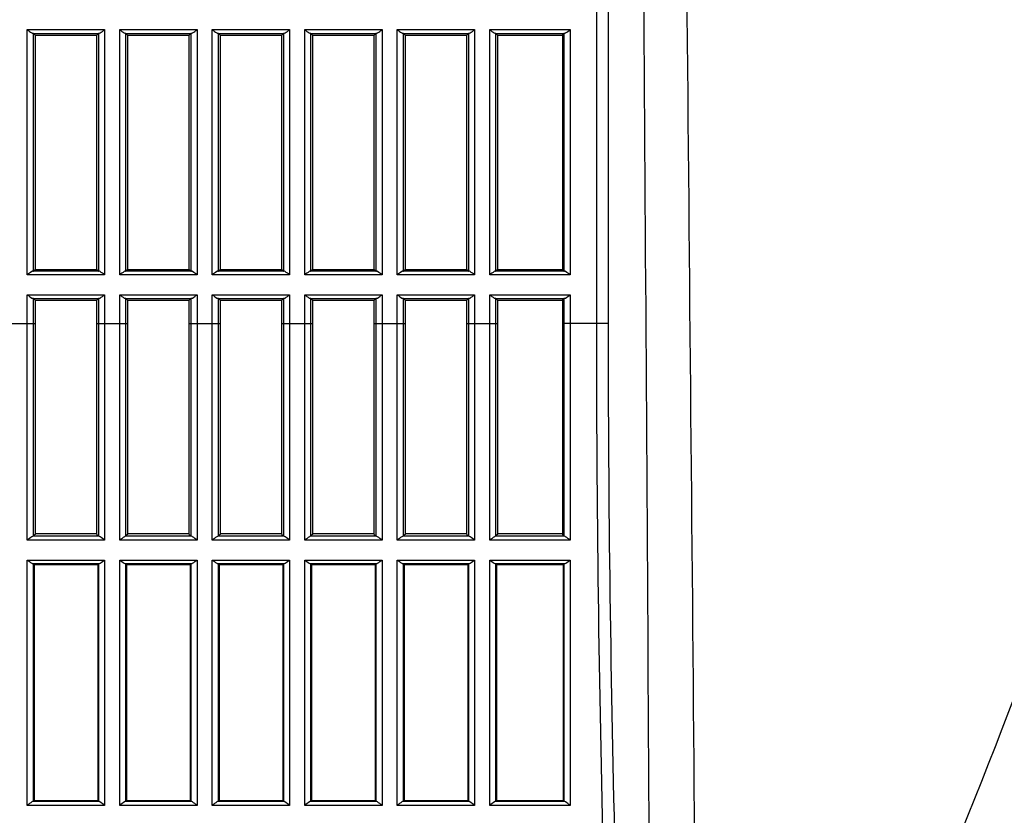
# Model space of a CAD drawing. Extents: x 0 to 841, y 0 to 594.
# Drawn here: x 296 to 316, y 114 to 131 of the extents above; entities that cross this region are included whole.
import ezdxf

# ---------------------------------------------------------------- set-up
doc = ezdxf.new("R2010")
doc.units = 0
doc.header["$LTSCALE"] = 46.255
doc.layers.add('B35LD-BOTTOMDXF_CONTINUOUS_LINE', color=7, linetype='CONTINUOUS')

msp = doc.modelspace()

# ---------------------------------------------------------------- linework, layer by layer
at = {"layer": 'B35LD-BOTTOMDXF_CONTINUOUS_LINE', "color": 7, "linetype": 'Continuous'}
for p, q in [((307.7425, 140.9712), (307.7425, 124.3734)), ((307.982, 140.9712), (307.982, 124.3734)), ((296.2082, 130.3317), (297.774, 130.3317)), ((296.2082, 125.3608), (296.2082, 130.3317)), ((297.774, 130.3317), (297.774, 125.3608)), ((298.0832, 130.3317), (299.649, 130.3317)), ((298.0832, 125.3608), (298.0832, 130.3317)), ((299.649, 130.3317), (299.649, 125.3608)), ((299.9582, 130.3317), (301.524, 130.3317)), ((299.9582, 125.3608), (299.9582, 130.3317)), ((301.524, 130.3317), (301.524, 125.3608)), ((301.8332, 130.3317), (303.399, 130.3317)), ((301.8332, 125.3608), (301.8332, 130.3317)), ((303.399, 130.3317), (303.399, 125.3608)), ((303.7082, 130.3317), (305.274, 130.3317)), ((303.7082, 125.3608), (303.7082, 130.3317)), ((305.274, 130.3317), (305.274, 125.3608)), ((305.5832, 130.3317), (307.2114, 130.3317)), ((305.5832, 125.3608), (305.5832, 130.3317)), ((307.2114, 130.3317), (307.2114, 125.3608)), ((296.321, 130.2568), (297.6613, 130.2568)), ((296.333, 130.2543), (296.3661, 130.2212)), ((296.333, 125.4381), (296.333, 130.2543)), ((296.3661, 130.2212), (297.6161, 130.2212)), ((296.3661, 130.2212), (296.3661, 125.4712)), ((297.6161, 130.2212), (297.6492, 130.2543)), ((297.6161, 125.4712), (297.6161, 130.2212)), ((297.6492, 130.2543), (297.6492, 125.4381)), ((298.196, 130.2568), (299.5363, 130.2568)), ((298.208, 130.2543), (298.2411, 130.2212)), ((298.208, 125.4381), (298.208, 130.2543)), ((298.2411, 130.2212), (299.4911, 130.2212)), ((298.2411, 130.2212), (298.2411, 125.4712)), ((299.4911, 130.2212), (299.5242, 130.2543)), ((299.4911, 125.4712), (299.4911, 130.2212)), ((299.5242, 130.2543), (299.5242, 125.4381)), ((300.071, 130.2568), (301.4113, 130.2568)), ((300.083, 130.2543), (300.1161, 130.2212)), ((300.083, 125.4381), (300.083, 130.2543)), ((300.1161, 130.2212), (301.3661, 130.2212)), ((300.1161, 130.2212), (300.1161, 125.4712)), ((301.3661, 130.2212), (301.3992, 130.2543)), ((301.3661, 125.4712), (301.3661, 130.2212)), ((301.3992, 130.2543), (301.3992, 125.4381)), ((301.946, 130.2568), (303.2863, 130.2568)), ((301.958, 130.2543), (301.9911, 130.2212)), ((301.958, 125.4381), (301.958, 130.2543)), ((301.9911, 130.2212), (303.2411, 130.2212)), ((301.9911, 130.2212), (301.9911, 125.4712)), ((303.2411, 130.2212), (303.2742, 130.2543)), ((303.2411, 125.4712), (303.2411, 130.2212)), ((303.2742, 130.2543), (303.2742, 125.4381)), ((303.821, 130.2568), (305.1613, 130.2568)), ((303.833, 130.2543), (303.8661, 130.2212)), ((303.833, 125.4381), (303.833, 130.2543)), ((303.8661, 130.2212), (305.1161, 130.2212)), ((303.8661, 130.2212), (303.8661, 125.4712)), ((305.1161, 130.2212), (305.1492, 130.2543)), ((305.1161, 125.4712), (305.1161, 130.2212)), ((305.1492, 130.2543), (305.1492, 125.4381)), ((305.696, 130.2568), (307.0986, 130.2568)), ((305.708, 130.2543), (305.7411, 130.2212)), ((305.708, 125.4381), (305.708, 130.2543)), ((305.7411, 130.2212), (307.0535, 130.2212)), ((305.7411, 130.2212), (305.7411, 125.4712)), ((307.0535, 130.2212), (307.0866, 130.2543)), ((307.0535, 130.2212), (307.0535, 125.4712)), ((307.0866, 130.2543), (307.0866, 125.4381)), ((297.774, 125.3608), (296.2082, 125.3608)), ((297.6613, 125.4357), (296.321, 125.4357)), ((296.333, 125.4381), (296.3661, 125.4712)), ((296.3661, 125.4712), (297.6161, 125.4712)), ((297.6161, 125.4712), (297.6492, 125.4381)), ((299.649, 125.3608), (298.0832, 125.3608)), ((299.5363, 125.4357), (298.196, 125.4357)), ((298.208, 125.4381), (298.2411, 125.4712)), ((298.2411, 125.4712), (299.4911, 125.4712)), ((299.4911, 125.4712), (299.5242, 125.4381)), ((301.524, 125.3608), (299.9582, 125.3608)), ((301.4113, 125.4357), (300.071, 125.4357)), ((300.083, 125.4381), (300.1161, 125.4712)), ((300.1161, 125.4712), (301.3661, 125.4712)), ((301.3661, 125.4712), (301.3992, 125.4381)), ((303.399, 125.3608), (301.8332, 125.3608)), ((303.2863, 125.4357), (301.946, 125.4357)), ((301.958, 125.4381), (301.9911, 125.4712)), ((301.9911, 125.4712), (303.2411, 125.4712)), ((303.2411, 125.4712), (303.2742, 125.4381)), ((305.274, 125.3608), (303.7082, 125.3608)), ((305.1613, 125.4357), (303.821, 125.4357)), ((303.833, 125.4381), (303.8661, 125.4712)), ((303.8661, 125.4712), (305.1161, 125.4712)), ((305.1161, 125.4712), (305.1492, 125.4381)), ((307.2114, 125.3608), (305.5832, 125.3608)), ((307.0986, 125.4357), (305.696, 125.4357)), ((305.708, 125.4381), (305.7411, 125.4712)), ((305.7411, 125.4712), (307.0535, 125.4712)), ((307.0535, 125.4712), (307.0866, 125.4381)), ((296.2082, 124.9567), (297.774, 124.9567)), ((296.2082, 119.9833), (296.2082, 124.9567)), ((297.774, 124.9567), (297.774, 119.9833)), ((298.0832, 124.9567), (299.649, 124.9567)), ((298.0832, 119.9833), (298.0832, 124.9567)), ((299.649, 124.9567), (299.649, 119.9833)), ((299.9582, 124.9567), (301.524, 124.9567)), ((299.9582, 119.9833), (299.9582, 124.9567)), ((301.524, 124.9567), (301.524, 119.9833)), ((301.8332, 124.9567), (303.399, 124.9567)), ((301.8332, 119.9833), (301.8332, 124.9567)), ((303.399, 124.9567), (303.399, 119.9833)), ((303.7082, 124.9567), (305.274, 124.9567)), ((303.7082, 119.9833), (303.7082, 124.9567)), ((305.274, 124.9567), (305.274, 119.9833)), ((305.5832, 124.9567), (307.2114, 124.9567)), ((305.5832, 119.9833), (305.5832, 124.9567)), ((307.2114, 124.9567), (307.2114, 119.9833)), ((296.321, 124.8818), (297.6613, 124.8818)), ((296.333, 124.8793), (296.3661, 124.8462)), ((296.333, 120.0632), (296.333, 124.8793)), ((296.3661, 124.8462), (297.6161, 124.8462)), ((296.3661, 124.8462), (296.3661, 120.0962)), ((297.6161, 124.8462), (297.6492, 124.8793)), ((297.6161, 120.0962), (297.6161, 124.8462)), ((297.6492, 124.8793), (297.6492, 120.0632)), ((298.196, 124.8818), (299.5363, 124.8818)), ((298.208, 124.8793), (298.2411, 124.8462)), ((298.208, 120.0632), (298.208, 124.8793)), ((298.2411, 124.8462), (299.4911, 124.8462)), ((298.2411, 124.8462), (298.2411, 120.0962)), ((299.4911, 124.8462), (299.5242, 124.8793)), ((299.4911, 120.0962), (299.4911, 124.8462)), ((299.5242, 124.8793), (299.5242, 120.0632)), ((300.071, 124.8818), (301.4113, 124.8818)), ((300.083, 124.8793), (300.1161, 124.8462)), ((300.083, 120.0632), (300.083, 124.8793)), ((300.1161, 124.8462), (301.3661, 124.8462)), ((300.1161, 124.8462), (300.1161, 120.0962)), ((301.3661, 124.8462), (301.3992, 124.8793)), ((301.3661, 120.0962), (301.3661, 124.8462)), ((301.3992, 124.8793), (301.3992, 120.0632)), ((301.946, 124.8818), (303.2863, 124.8818)), ((301.958, 124.8793), (301.9911, 124.8462)), ((301.958, 120.0632), (301.958, 124.8793)), ((301.9911, 124.8462), (303.2411, 124.8462)), ((301.9911, 124.8462), (301.9911, 120.0962)), ((303.2411, 124.8462), (303.2742, 124.8793)), ((303.2411, 120.0962), (303.2411, 124.8462)), ((303.2742, 124.8793), (303.2742, 120.0632)), ((303.821, 124.8818), (305.1613, 124.8818)), ((303.833, 124.8793), (303.8661, 124.8462)), ((303.833, 120.0632), (303.833, 124.8793)), ((303.8661, 124.8462), (305.1161, 124.8462)), ((303.8661, 124.8462), (303.8661, 120.0962)), ((305.1161, 124.8462), (305.1492, 124.8793)), ((305.1161, 120.0962), (305.1161, 124.8462)), ((305.1492, 124.8793), (305.1492, 120.0632)), ((305.696, 124.8818), (307.0986, 124.8818)), ((305.708, 124.8793), (305.7411, 124.8462)), ((305.708, 120.0632), (305.708, 124.8793)), ((305.7411, 124.8462), (307.0535, 124.8462)), ((305.7411, 124.8462), (305.7411, 120.0962)), ((307.0535, 124.8462), (307.0866, 124.8793)), ((307.0535, 124.8462), (307.0535, 120.0962)), ((307.0866, 124.8793), (307.0866, 120.0632)), ((295.7411, 124.3734), (296.3661, 124.3734)), ((297.6161, 124.3734), (298.2411, 124.3734)), ((299.4911, 124.3734), (300.1161, 124.3734)), ((301.3661, 124.3734), (301.9911, 124.3734)), ((303.2411, 124.3734), (303.8661, 124.3734)), ((305.1161, 124.3734), (305.7411, 124.3734)), ((307.982, 124.3734), (307.0535, 124.3734)), ((297.774, 119.9833), (296.2082, 119.9833)), ((297.6601, 120.0608), (296.3222, 120.0608)), ((296.3661, 120.0962), (296.3465, 120.0833)), ((297.6161, 120.1091), (296.3661, 120.1091)), ((297.6161, 120.0962), (297.6358, 120.0833)), ((299.649, 119.9833), (298.0832, 119.9833)), ((299.5351, 120.0608), (298.1972, 120.0608)), ((298.2411, 120.0962), (298.2215, 120.0833)), ((299.4911, 120.1091), (298.2411, 120.1091)), ((299.4911, 120.0962), (299.5108, 120.0833)), ((301.524, 119.9833), (299.9582, 119.9833)), ((301.4101, 120.0608), (300.0722, 120.0608)), ((300.1161, 120.0962), (300.0965, 120.0833)), ((301.3661, 120.1091), (300.1161, 120.1091)), ((301.3661, 120.0962), (301.3858, 120.0833)), ((303.399, 119.9833), (301.8332, 119.9833)), ((303.2851, 120.0608), (301.9472, 120.0608)), ((301.9911, 120.0962), (301.9715, 120.0833)), ((303.2411, 120.1091), (301.9911, 120.1091)), ((303.2411, 120.0962), (303.2608, 120.0833)), ((305.274, 119.9833), (303.7082, 119.9833)), ((305.1601, 120.0608), (303.8222, 120.0608)), ((303.8661, 120.0962), (303.8465, 120.0833)), ((305.1161, 120.1091), (303.8661, 120.1091)), ((305.1161, 120.0962), (305.1358, 120.0833)), ((307.2114, 119.9833), (305.5832, 119.9833)), ((307.0974, 120.0608), (305.6972, 120.0608)), ((305.7411, 120.0962), (305.7215, 120.0833)), ((307.0535, 120.1091), (305.7411, 120.1091)), ((307.0535, 120.0962), (307.0731, 120.0833)), ((296.2082, 119.5791), (297.774, 119.5791)), ((296.2082, 114.6052), (296.2082, 119.5791)), ((297.774, 119.5791), (297.774, 114.6052)), ((298.0832, 119.5791), (299.649, 119.5791)), ((298.0832, 114.6052), (298.0832, 119.5791)), ((299.649, 119.5791), (299.649, 114.6052)), ((299.9582, 119.5791), (301.524, 119.5791)), ((299.9582, 114.6052), (299.9582, 119.5791)), ((301.524, 119.5791), (301.524, 114.6052)), ((301.8332, 119.5791), (303.399, 119.5791)), ((301.8332, 114.6052), (301.8332, 119.5791)), ((303.399, 119.5791), (303.399, 114.6052)), ((303.7082, 119.5791), (305.274, 119.5791)), ((303.7082, 114.6052), (303.7082, 119.5791)), ((305.274, 119.5791), (305.274, 114.6052)), ((305.5832, 119.5791), (307.2114, 119.5791)), ((305.5832, 114.6052), (305.5832, 119.5791)), ((307.2114, 119.5791), (307.2114, 114.6052)), ((296.3195, 119.5071), (297.6627, 119.5071)), ((296.3465, 119.4909), (296.333, 119.5044)), ((296.333, 114.6882), (296.333, 119.5044)), ((296.3465, 119.4909), (297.6358, 119.4909)), ((296.3465, 119.4909), (296.3465, 114.7016)), ((297.6492, 119.5044), (297.6358, 119.4909)), ((297.6358, 119.4909), (297.6358, 114.7016)), ((297.6492, 119.5044), (297.6492, 114.6882)), ((298.1945, 119.5071), (299.5377, 119.5071)), ((298.2215, 119.4909), (298.208, 119.5044)), ((298.208, 114.6882), (298.208, 119.5044)), ((298.2215, 119.4909), (299.5108, 119.4909)), ((298.2215, 119.4909), (298.2215, 114.7016)), ((299.5242, 119.5044), (299.5108, 119.4909)), ((299.5108, 119.4909), (299.5108, 114.7016)), ((299.5242, 119.5044), (299.5242, 114.6882)), ((300.0695, 119.5071), (301.4127, 119.5071)), ((300.0965, 119.4909), (300.083, 119.5044)), ((300.083, 114.6882), (300.083, 119.5044)), ((300.0965, 119.4909), (301.3858, 119.4909)), ((300.0965, 119.4909), (300.0965, 114.7016)), ((301.3992, 119.5044), (301.3858, 119.4909)), ((301.3858, 119.4909), (301.3858, 114.7016)), ((301.3992, 119.5044), (301.3992, 114.6882)), ((301.9445, 119.5071), (303.2877, 119.5071)), ((301.9715, 119.4909), (301.958, 119.5044)), ((301.958, 114.6882), (301.958, 119.5044)), ((301.9715, 119.4909), (303.2608, 119.4909)), ((301.9715, 119.4909), (301.9715, 114.7016)), ((303.2742, 119.5044), (303.2608, 119.4909)), ((303.2608, 119.4909), (303.2608, 114.7016)), ((303.2742, 119.5044), (303.2742, 114.6882)), ((303.8195, 119.5071), (305.1627, 119.5071)), ((303.8465, 119.4909), (303.833, 119.5044)), ((303.833, 114.6882), (303.833, 119.5044)), ((303.8465, 119.4909), (305.1358, 119.4909)), ((303.8465, 119.4909), (303.8465, 114.7016)), ((305.1492, 119.5044), (305.1358, 119.4909)), ((305.1358, 119.4909), (305.1358, 114.7016)), ((305.1492, 119.5044), (305.1492, 114.6882)), ((305.6945, 119.5071), (307.1, 119.5071)), ((305.7215, 119.4909), (305.708, 119.5044)), ((305.708, 114.6882), (305.708, 119.5044)), ((305.7215, 119.4909), (307.0731, 119.4909)), ((305.7215, 119.4909), (305.7215, 114.7016)), ((307.0866, 119.5044), (307.0731, 119.4909)), ((307.0731, 119.4909), (307.0731, 114.7016)), ((307.0866, 119.5044), (307.0866, 114.6882)), ((297.774, 114.6052), (296.2082, 114.6052)), ((297.6587, 114.686), (296.3236, 114.686)), ((296.3465, 114.7016), (296.333, 114.6882)), ((296.3465, 114.7016), (297.6358, 114.7016)), ((297.6492, 114.6882), (297.6358, 114.7016)), ((299.649, 114.6052), (298.0832, 114.6052)), ((299.5337, 114.686), (298.1986, 114.686)), ((298.2215, 114.7016), (298.208, 114.6882)), ((298.2215, 114.7016), (299.5108, 114.7016)), ((299.5242, 114.6882), (299.5108, 114.7016)), ((301.524, 114.6052), (299.9582, 114.6052)), ((301.4087, 114.686), (300.0736, 114.686)), ((300.0965, 114.7016), (300.083, 114.6882)), ((300.0965, 114.7016), (301.3858, 114.7016)), ((301.3992, 114.6882), (301.3858, 114.7016)), ((303.399, 114.6052), (301.8332, 114.6052)), ((303.2837, 114.686), (301.9486, 114.686)), ((301.9715, 114.7016), (301.958, 114.6882)), ((301.9715, 114.7016), (303.2608, 114.7016)), ((303.2742, 114.6882), (303.2608, 114.7016)), ((305.274, 114.6052), (303.7082, 114.6052)), ((305.1587, 114.686), (303.8236, 114.686)), ((303.8465, 114.7016), (303.833, 114.6882)), ((303.8465, 114.7016), (305.1358, 114.7016)), ((305.1492, 114.6882), (305.1358, 114.7016)), ((307.2114, 114.6052), (305.5832, 114.6052)), ((307.096, 114.686), (305.6986, 114.686)), ((305.7215, 114.7016), (305.708, 114.6882)), ((305.7215, 114.7016), (307.0731, 114.7016)), ((307.0866, 114.6882), (307.0731, 114.7016))]:
    msp.add_line(p, q, dxfattribs=at)
for points in [[(296.333, 120.0632), (296.3297, 120.062), (296.3222, 120.0608)], [(297.6601, 120.0608), (297.6525, 120.062), (297.6492, 120.0632)], [(298.208, 120.0632), (298.2047, 120.062), (298.1972, 120.0608)], [(299.5351, 120.0608), (299.5275, 120.062), (299.5242, 120.0632)], [(300.083, 120.0632), (300.0797, 120.062), (300.0722, 120.0608)], [(301.4101, 120.0608), (301.4025, 120.062), (301.3992, 120.0632)], [(301.958, 120.0632), (301.9547, 120.062), (301.9472, 120.0608)], [(303.2851, 120.0608), (303.2775, 120.062), (303.2742, 120.0632)], [(303.833, 120.0632), (303.8297, 120.062), (303.8222, 120.0608)], [(305.1601, 120.0608), (305.1525, 120.062), (305.1492, 120.0632)], [(305.708, 120.0632), (305.7047, 120.062), (305.6972, 120.0608)], [(307.0974, 120.0608), (307.0899, 120.062), (307.0866, 120.0632)], [(296.3195, 119.5071), (296.3263, 119.5062), (296.3309, 119.5053), (296.333, 119.5044)], [(297.6492, 119.5044), (297.6513, 119.5053), (297.6559, 119.5062), (297.6627, 119.5071)], [(298.1945, 119.5071), (298.2013, 119.5062), (298.2059, 119.5053), (298.208, 119.5044)], [(299.5242, 119.5044), (299.5263, 119.5053), (299.5309, 119.5062), (299.5377, 119.5071)], [(300.0695, 119.5071), (300.0763, 119.5062), (300.0809, 119.5053), (300.083, 119.5044)], [(301.3992, 119.5044), (301.4013, 119.5053), (301.4059, 119.5062), (301.4127, 119.5071)], [(301.9445, 119.5071), (301.9513, 119.5062), (301.9559, 119.5053), (301.958, 119.5044)], [(303.2742, 119.5044), (303.2763, 119.5053), (303.2809, 119.5062), (303.2877, 119.5071)], [(303.8195, 119.5071), (303.8263, 119.5062), (303.8309, 119.5053), (303.833, 119.5044)], [(305.1492, 119.5044), (305.1513, 119.5053), (305.1559, 119.5062), (305.1627, 119.5071)], [(305.6945, 119.5071), (305.7013, 119.5062), (305.7059, 119.5053), (305.708, 119.5044)], [(307.0866, 119.5044), (307.0887, 119.5053), (307.0933, 119.5062), (307.1, 119.5071)], [(296.333, 114.6882), (296.3301, 114.6871), (296.3236, 114.686)], [(297.6587, 114.686), (297.6521, 114.6871), (297.6492, 114.6882)], [(298.208, 114.6882), (298.2051, 114.6871), (298.1986, 114.686)], [(299.5337, 114.686), (299.5271, 114.6871), (299.5242, 114.6882)], [(300.083, 114.6882), (300.0801, 114.6871), (300.0736, 114.686)], [(301.4087, 114.686), (301.4021, 114.6871), (301.3992, 114.6882)], [(301.958, 114.6882), (301.9551, 114.6871), (301.9486, 114.686)], [(303.2837, 114.686), (303.2771, 114.6871), (303.2742, 114.6882)], [(303.833, 114.6882), (303.8301, 114.6871), (303.8236, 114.686)], [(305.1587, 114.686), (305.1521, 114.6871), (305.1492, 114.6882)], [(305.708, 114.6882), (305.7051, 114.6871), (305.6986, 114.686)], [(307.096, 114.686), (307.0895, 114.6871), (307.0866, 114.6882)]]:
    msp.add_lwpolyline(points, dxfattribs=at)
for centre, radius, start, end in [((724.6108, 124.3638), 416.8683, 179.998684, 181.515235), ((723.1851, 124.3638), 415.2031, 179.998682, 181.51827)]:
    msp.add_arc(centre, radius, start, end, dxfattribs=at)
for centre, start_param, end_param in [((296.2082, 130.254), 0.0523599, 0.4460458), ((297.774, 130.254), 2.6955469, 3.0892328), ((298.0832, 130.254), 0.0523599, 0.4460458), ((299.649, 130.254), 2.6955469, 3.0892328), ((299.9582, 130.254), 0.0523599, 0.4460458), ((301.524, 130.254), 2.6955469, 3.0892328), ((301.8332, 130.254), 0.0523599, 0.4460458), ((303.399, 130.254), 2.6955469, 3.0892328), ((303.7082, 130.254), 0.0523599, 0.4460458), ((305.274, 130.254), 2.6955469, 3.0892328), ((305.5832, 130.254), 0.0523599, 0.4460458), ((307.2114, 130.254), 2.6955469, 3.0892328), ((296.2082, 125.4385), -0.4460458, -0.0523599), ((297.774, 125.4385), -3.0892328, -2.6955469), ((298.0832, 125.4385), -0.4460458, -0.0523599), ((299.649, 125.4385), -3.0892328, -2.6955469), ((299.9582, 125.4385), -0.4460458, -0.0523599), ((301.524, 125.4385), -3.0892328, -2.6955469), ((301.8332, 125.4385), -0.4460458, -0.0523599), ((303.399, 125.4385), -3.0892328, -2.6955469), ((303.7082, 125.4385), -0.4460458, -0.0523599), ((305.274, 125.4385), -3.0892328, -2.6955469), ((305.5832, 125.4385), -0.4460458, -0.0523599), ((307.2114, 125.4385), -3.0892328, -2.6955469), ((296.2082, 124.879), 0.0523599, 0.4460458), ((297.774, 124.879), 2.6955469, 3.0892328), ((298.0832, 124.879), 0.0523599, 0.4460458), ((299.649, 124.879), 2.6955469, 3.0892328), ((299.9582, 124.879), 0.0523599, 0.4460458), ((301.524, 124.879), 2.6955469, 3.0892328), ((301.8332, 124.879), 0.0523599, 0.4460458), ((303.399, 124.879), 2.6955469, 3.0892328), ((303.7082, 124.879), 0.0523599, 0.4460458), ((305.274, 124.879), 2.6955469, 3.0892328), ((305.5832, 124.879), 0.0523599, 0.4460458), ((307.2114, 124.879), 2.6955469, 3.0892328)]:
    msp.add_ellipse(centre, major_axis=(0.125, 0), ratio=0.0524078, start_param=start_param, end_param=end_param, dxfattribs=at)
for points, knots in [([(309.7958, 103.6129), (311.9645, 107.0103), (315.5297, 114.3035), (320.6108, 129.6298), (322.7651, 141.6057), (323.6804, 149.6168)], [0, 0, 0, 0, 0.2499198, 0.500029, 1, 1, 1, 1]), ([(296.2082, 130.3317), (296.2377, 130.3088), (296.2721, 130.2806), (296.313, 130.2577), (296.321, 130.2568)], [0, 0, 0, 0, 0.8241965, 1, 1, 1, 1]), ([(297.6613, 130.2568), (297.6692, 130.2577), (297.7101, 130.2806), (297.7445, 130.3088), (297.774, 130.3317)], [0, 0, 0, 0, 0.1758035, 1, 1, 1, 1]), ([(298.0832, 130.3317), (298.1127, 130.3088), (298.1471, 130.2806), (298.188, 130.2577), (298.196, 130.2568)], [0, 0, 0, 0, 0.8241965, 1, 1, 1, 1]), ([(299.5363, 130.2568), (299.5442, 130.2577), (299.5851, 130.2806), (299.6195, 130.3088), (299.649, 130.3317)], [0, 0, 0, 0, 0.1758035, 1, 1, 1, 1]), ([(299.9582, 130.3317), (299.9877, 130.3088), (300.0221, 130.2806), (300.063, 130.2577), (300.071, 130.2568)], [0, 0, 0, 0, 0.8241965, 1, 1, 1, 1]), ([(301.4113, 130.2568), (301.4192, 130.2577), (301.4601, 130.2806), (301.4945, 130.3088), (301.524, 130.3317)], [0, 0, 0, 0, 0.1758035, 1, 1, 1, 1]), ([(301.8332, 130.3317), (301.8627, 130.3088), (301.8971, 130.2806), (301.938, 130.2577), (301.946, 130.2568)], [0, 0, 0, 0, 0.8241965, 1, 1, 1, 1]), ([(303.2863, 130.2568), (303.2942, 130.2577), (303.3351, 130.2806), (303.3695, 130.3088), (303.399, 130.3317)], [0, 0, 0, 0, 0.1758035, 1, 1, 1, 1]), ([(303.7082, 130.3317), (303.7377, 130.3088), (303.7721, 130.2806), (303.813, 130.2577), (303.821, 130.2568)], [0, 0, 0, 0, 0.8241965, 1, 1, 1, 1]), ([(305.1613, 130.2568), (305.1692, 130.2577), (305.2101, 130.2806), (305.2445, 130.3088), (305.274, 130.3317)], [0, 0, 0, 0, 0.1758035, 1, 1, 1, 1]), ([(305.5832, 130.3317), (305.6127, 130.3088), (305.6471, 130.2806), (305.688, 130.2577), (305.696, 130.2568)], [0, 0, 0, 0, 0.8241965, 1, 1, 1, 1]), ([(307.0986, 130.2568), (307.1065, 130.2577), (307.1474, 130.2806), (307.1819, 130.3088), (307.2114, 130.3317)], [0, 0, 0, 0, 0.1758035, 1, 1, 1, 1]), ([(296.321, 125.4357), (296.313, 125.4348), (296.2721, 125.4119), (296.2377, 125.3836), (296.2082, 125.3608)], [0, 0, 0, 0, 0.1758035, 1, 1, 1, 1]), ([(297.774, 125.3608), (297.7445, 125.3836), (297.7101, 125.4119), (297.6692, 125.4348), (297.6613, 125.4357)], [0, 0, 0, 0, 0.8241965, 1, 1, 1, 1]), ([(298.196, 125.4357), (298.188, 125.4348), (298.1471, 125.4119), (298.1127, 125.3836), (298.0832, 125.3608)], [0, 0, 0, 0, 0.1758035, 1, 1, 1, 1]), ([(299.649, 125.3608), (299.6195, 125.3836), (299.5851, 125.4119), (299.5442, 125.4348), (299.5363, 125.4357)], [0, 0, 0, 0, 0.8241965, 1, 1, 1, 1]), ([(300.071, 125.4357), (300.063, 125.4348), (300.0221, 125.4119), (299.9877, 125.3836), (299.9582, 125.3608)], [0, 0, 0, 0, 0.1758035, 1, 1, 1, 1]), ([(301.524, 125.3608), (301.4945, 125.3836), (301.4601, 125.4119), (301.4192, 125.4348), (301.4113, 125.4357)], [0, 0, 0, 0, 0.8241965, 1, 1, 1, 1]), ([(301.946, 125.4357), (301.938, 125.4348), (301.8971, 125.4119), (301.8627, 125.3836), (301.8332, 125.3608)], [0, 0, 0, 0, 0.1758035, 1, 1, 1, 1]), ([(303.399, 125.3608), (303.3695, 125.3836), (303.3351, 125.4119), (303.2942, 125.4348), (303.2863, 125.4357)], [0, 0, 0, 0, 0.8241965, 1, 1, 1, 1]), ([(303.821, 125.4357), (303.813, 125.4348), (303.7721, 125.4119), (303.7377, 125.3836), (303.7082, 125.3608)], [0, 0, 0, 0, 0.1758035, 1, 1, 1, 1]), ([(305.274, 125.3608), (305.2445, 125.3836), (305.2101, 125.4119), (305.1692, 125.4348), (305.1613, 125.4357)], [0, 0, 0, 0, 0.8241965, 1, 1, 1, 1]), ([(305.696, 125.4357), (305.688, 125.4348), (305.6471, 125.4119), (305.6127, 125.3836), (305.5832, 125.3608)], [0, 0, 0, 0, 0.1758035, 1, 1, 1, 1]), ([(307.2114, 125.3608), (307.1819, 125.3836), (307.1474, 125.4119), (307.1065, 125.4348), (307.0986, 125.4357)], [0, 0, 0, 0, 0.8241965, 1, 1, 1, 1]), ([(296.2082, 124.9567), (296.2377, 124.9338), (296.2721, 124.9056), (296.313, 124.8827), (296.321, 124.8818)], [0, 0, 0, 0, 0.8241965, 1, 1, 1, 1]), ([(297.6613, 124.8818), (297.6692, 124.8827), (297.7101, 124.9056), (297.7445, 124.9338), (297.774, 124.9567)], [0, 0, 0, 0, 0.1758035, 1, 1, 1, 1]), ([(298.0832, 124.9567), (298.1127, 124.9338), (298.1471, 124.9056), (298.188, 124.8827), (298.196, 124.8818)], [0, 0, 0, 0, 0.8241965, 1, 1, 1, 1]), ([(299.5363, 124.8818), (299.5442, 124.8827), (299.5851, 124.9056), (299.6195, 124.9338), (299.649, 124.9567)], [0, 0, 0, 0, 0.1758035, 1, 1, 1, 1]), ([(299.9582, 124.9567), (299.9877, 124.9338), (300.0221, 124.9056), (300.063, 124.8827), (300.071, 124.8818)], [0, 0, 0, 0, 0.8241965, 1, 1, 1, 1]), ([(301.4113, 124.8818), (301.4192, 124.8827), (301.4601, 124.9056), (301.4945, 124.9338), (301.524, 124.9567)], [0, 0, 0, 0, 0.1758035, 1, 1, 1, 1]), ([(301.8332, 124.9567), (301.8627, 124.9338), (301.8971, 124.9056), (301.938, 124.8827), (301.946, 124.8818)], [0, 0, 0, 0, 0.8241965, 1, 1, 1, 1]), ([(303.2863, 124.8818), (303.2942, 124.8827), (303.3351, 124.9056), (303.3695, 124.9338), (303.399, 124.9567)], [0, 0, 0, 0, 0.1758035, 1, 1, 1, 1]), ([(303.7082, 124.9567), (303.7377, 124.9338), (303.7721, 124.9056), (303.813, 124.8827), (303.821, 124.8818)], [0, 0, 0, 0, 0.8241965, 1, 1, 1, 1]), ([(305.1613, 124.8818), (305.1692, 124.8827), (305.2101, 124.9056), (305.2445, 124.9338), (305.274, 124.9567)], [0, 0, 0, 0, 0.1758035, 1, 1, 1, 1]), ([(305.5832, 124.9567), (305.6127, 124.9338), (305.6471, 124.9056), (305.688, 124.8827), (305.696, 124.8818)], [0, 0, 0, 0, 0.8241965, 1, 1, 1, 1]), ([(307.0986, 124.8818), (307.1065, 124.8827), (307.1474, 124.9056), (307.1819, 124.9338), (307.2114, 124.9567)], [0, 0, 0, 0, 0.1758035, 1, 1, 1, 1]), ([(296.3222, 120.0608), (296.3142, 120.0599), (296.2732, 120.0352), (296.2383, 120.0067), (296.2082, 119.9833)], [0, 0, 0, 0, 0.173069, 1, 1, 1, 1]), ([(297.774, 119.9833), (297.7439, 120.0067), (297.7091, 120.0355), (297.668, 120.0599), (297.6601, 120.0608)], [0, 0, 0, 0, 0.8272351, 1, 1, 1, 1]), ([(298.1972, 120.0608), (298.1892, 120.0599), (298.1482, 120.0352), (298.1133, 120.0067), (298.0832, 119.9833)], [0, 0, 0, 0, 0.173069, 1, 1, 1, 1]), ([(299.649, 119.9833), (299.6189, 120.0067), (299.5841, 120.0355), (299.543, 120.0599), (299.5351, 120.0608)], [0, 0, 0, 0, 0.8272351, 1, 1, 1, 1]), ([(300.0722, 120.0608), (300.0642, 120.0599), (300.0232, 120.0352), (299.9883, 120.0067), (299.9582, 119.9833)], [0, 0, 0, 0, 0.173069, 1, 1, 1, 1]), ([(301.524, 119.9833), (301.4939, 120.0067), (301.4591, 120.0355), (301.418, 120.0599), (301.4101, 120.0608)], [0, 0, 0, 0, 0.8272351, 1, 1, 1, 1]), ([(301.9472, 120.0608), (301.9392, 120.0599), (301.8982, 120.0352), (301.8633, 120.0067), (301.8332, 119.9833)], [0, 0, 0, 0, 0.173069, 1, 1, 1, 1]), ([(303.399, 119.9833), (303.3689, 120.0067), (303.3341, 120.0355), (303.293, 120.0599), (303.2851, 120.0608)], [0, 0, 0, 0, 0.8272351, 1, 1, 1, 1]), ([(303.8222, 120.0608), (303.8142, 120.0599), (303.7732, 120.0352), (303.7383, 120.0067), (303.7082, 119.9833)], [0, 0, 0, 0, 0.173069, 1, 1, 1, 1]), ([(305.274, 119.9833), (305.2439, 120.0067), (305.2091, 120.0355), (305.168, 120.0599), (305.1601, 120.0608)], [0, 0, 0, 0, 0.8272351, 1, 1, 1, 1]), ([(305.6972, 120.0608), (305.6892, 120.0599), (305.6482, 120.0352), (305.6133, 120.0067), (305.5832, 119.9833)], [0, 0, 0, 0, 0.173069, 1, 1, 1, 1]), ([(307.2114, 119.9833), (307.1812, 120.0067), (307.1464, 120.0355), (307.1053, 120.0599), (307.0974, 120.0608)], [0, 0, 0, 0, 0.8272351, 1, 1, 1, 1]), ([(296.2082, 119.5791), (296.237, 119.5568), (296.271, 119.529), (296.3116, 119.5079), (296.3195, 119.5071)], [0, 0, 0, 0, 0.8211605, 1, 1, 1, 1]), ([(297.6627, 119.5071), (297.6706, 119.5079), (297.7112, 119.529), (297.7452, 119.5568), (297.774, 119.5791)], [0, 0, 0, 0, 0.1788389, 1, 1, 1, 1]), ([(298.0832, 119.5791), (298.112, 119.5568), (298.146, 119.529), (298.1866, 119.5079), (298.1945, 119.5071)], [0, 0, 0, 0, 0.8211605, 1, 1, 1, 1]), ([(299.5377, 119.5071), (299.5456, 119.5079), (299.5862, 119.529), (299.6202, 119.5568), (299.649, 119.5791)], [0, 0, 0, 0, 0.1788389, 1, 1, 1, 1]), ([(299.9582, 119.5791), (299.987, 119.5568), (300.021, 119.529), (300.0616, 119.5079), (300.0695, 119.5071)], [0, 0, 0, 0, 0.8211605, 1, 1, 1, 1]), ([(301.4127, 119.5071), (301.4206, 119.5079), (301.4612, 119.529), (301.4952, 119.5568), (301.524, 119.5791)], [0, 0, 0, 0, 0.1788389, 1, 1, 1, 1]), ([(301.8332, 119.5791), (301.862, 119.5568), (301.896, 119.529), (301.9366, 119.5079), (301.9445, 119.5071)], [0, 0, 0, 0, 0.8211605, 1, 1, 1, 1]), ([(303.2877, 119.5071), (303.2956, 119.5079), (303.3362, 119.529), (303.3702, 119.5568), (303.399, 119.5791)], [0, 0, 0, 0, 0.1788389, 1, 1, 1, 1]), ([(303.7082, 119.5791), (303.737, 119.5568), (303.771, 119.529), (303.8116, 119.5079), (303.8195, 119.5071)], [0, 0, 0, 0, 0.8211605, 1, 1, 1, 1]), ([(305.1627, 119.5071), (305.1706, 119.5079), (305.2112, 119.529), (305.2452, 119.5568), (305.274, 119.5791)], [0, 0, 0, 0, 0.1788389, 1, 1, 1, 1]), ([(305.5832, 119.5791), (305.612, 119.5568), (305.646, 119.529), (305.6866, 119.5079), (305.6945, 119.5071)], [0, 0, 0, 0, 0.8211605, 1, 1, 1, 1]), ([(307.1, 119.5071), (307.1079, 119.5079), (307.1486, 119.529), (307.1826, 119.5568), (307.2114, 119.5791)], [0, 0, 0, 0, 0.1788389, 1, 1, 1, 1]), ([(296.3236, 114.686), (296.3156, 114.685), (296.2746, 114.6581), (296.2391, 114.6291), (296.2082, 114.6052)], [0, 0, 0, 0, 0.1697293, 1, 1, 1, 1]), ([(297.774, 114.6052), (297.7431, 114.6291), (297.7078, 114.6584), (297.6666, 114.685), (297.6587, 114.686)], [0, 0, 0, 0, 0.8305733, 1, 1, 1, 1]), ([(298.1986, 114.686), (298.1906, 114.685), (298.1496, 114.6581), (298.1141, 114.6291), (298.0832, 114.6052)], [0, 0, 0, 0, 0.1697293, 1, 1, 1, 1]), ([(299.649, 114.6052), (299.6181, 114.6291), (299.5828, 114.6584), (299.5416, 114.685), (299.5337, 114.686)], [0, 0, 0, 0, 0.8305733, 1, 1, 1, 1]), ([(300.0736, 114.686), (300.0656, 114.685), (300.0246, 114.6581), (299.9891, 114.6291), (299.9582, 114.6052)], [0, 0, 0, 0, 0.1697293, 1, 1, 1, 1]), ([(301.524, 114.6052), (301.4931, 114.6291), (301.4578, 114.6584), (301.4166, 114.685), (301.4087, 114.686)], [0, 0, 0, 0, 0.8305733, 1, 1, 1, 1]), ([(301.9486, 114.686), (301.9406, 114.685), (301.8996, 114.6581), (301.8641, 114.6291), (301.8332, 114.6052)], [0, 0, 0, 0, 0.1697293, 1, 1, 1, 1]), ([(303.399, 114.6052), (303.3681, 114.6291), (303.3328, 114.6584), (303.2916, 114.685), (303.2837, 114.686)], [0, 0, 0, 0, 0.8305733, 1, 1, 1, 1]), ([(303.8236, 114.686), (303.8156, 114.685), (303.7746, 114.6581), (303.7391, 114.6291), (303.7082, 114.6052)], [0, 0, 0, 0, 0.1697293, 1, 1, 1, 1]), ([(305.274, 114.6052), (305.2431, 114.6291), (305.2078, 114.6584), (305.1666, 114.685), (305.1587, 114.686)], [0, 0, 0, 0, 0.8305733, 1, 1, 1, 1]), ([(305.6986, 114.686), (305.6906, 114.685), (305.6496, 114.6581), (305.6141, 114.6291), (305.5832, 114.6052)], [0, 0, 0, 0, 0.1697293, 1, 1, 1, 1]), ([(307.2114, 114.6052), (307.1804, 114.6291), (307.1451, 114.6584), (307.1039, 114.685), (307.096, 114.686)], [0, 0, 0, 0, 0.8305733, 1, 1, 1, 1])]:
    msp.add_open_spline(points, degree=3, knots=knots, dxfattribs=at)
for points in [[(308.8378, 103.6129), (308.8378, 115.1371), (308.7281, 126.6611), (308.6593, 138.1852)], [(309.7958, 103.6129), (309.7538, 115.1437), (309.6101, 126.6739), (309.5213, 138.2044)]]:
    msp.add_open_spline(points, degree=3, dxfattribs=at)

doc.saveas('drawing.dxf')
